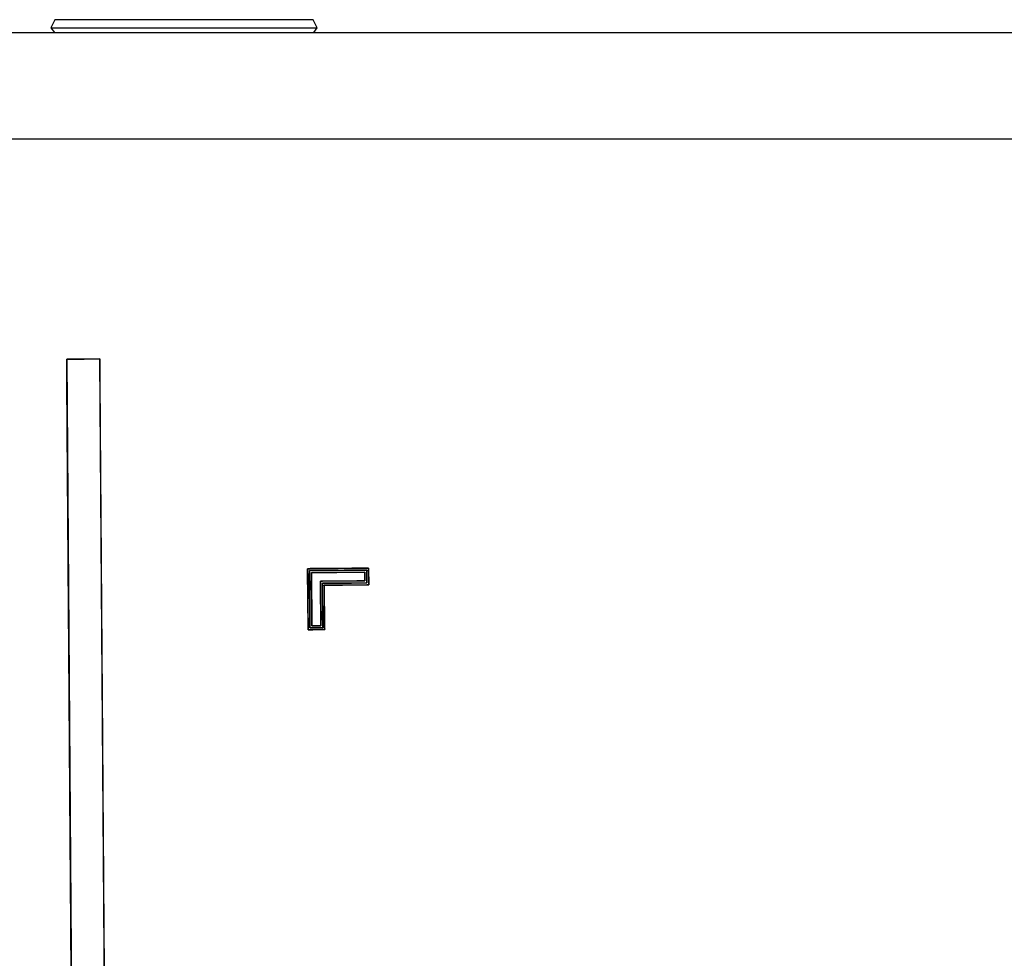
# Model space of a CAD drawing. Units: millimetres. Extents: x 5 to 1169, y 20 to 821.
# Drawn here: x 496 to 516, y 172 to 191 of the extents above; entities that cross this region are included whole.
import ezdxf

# ---------------------------------------------------------------- set-up
doc = ezdxf.new("R2010")
doc.units = ezdxf.units.MM
for name, color, linetype in [('00-3626-0100_XAS', 7, 'Continuous'), ('CARGOL_DIN965_M3', 7, 'Continuous'), ('Default', 7, 'Continuous'), ('Seri', 7, 'Continuous')]:
    doc.layers.add(name, color=color, linetype=linetype)

# ---------------------------------------------------------------- blocks, each defined once
blk = doc.blocks.new('SE3')
at = {"layer": '00-3626-0100_XAS', "color": 7, "linetype": 'Continuous'}
blk.add_line((112.123, 190.567), (548.123, 190.567), dxfattribs=at)
at = {"layer": '00-3626-0100_XAS', "color": 7}
blk.add_line((548.123, 188.467), (112.123, 188.467), dxfattribs=at)
at = {"layer": 'CARGOL_DIN965_M3', "color": 7, "linetype": 'Continuous'}
for p, q in [((496.983, 190.817), (496.905, 190.655)), ((502.071, 190.817), (496.983, 190.817)), ((502.15, 190.655), (502.071, 190.817)), ((496.905, 190.655), (502.15, 190.655)), ((496.905, 190.655), (496.974, 190.567)), ((502.081, 190.567), (502.15, 190.655))]:
    blk.add_line(p, q, dxfattribs=at)

msp = doc.modelspace()

# ---------------------------------------------------------------- linework, layer by layer
at = {"layer": 'Seri', "color": 7, "linetype": 'Continuous'}
for points in [[(497.865, 184.143), (497.865, 184.143), (497.215, 184.138), (497.215, 184.138)], [(497.215, 184.138), (497.215, 184.138), (497.551, 138.449), (497.551, 138.449)], [(498.201, 138.454), (498.201, 138.454), (497.865, 184.143), (497.865, 184.143)], [(501.96, 179.976), (501.96, 179.976), (501.96, 180.014), (501.96, 180.014)], [(501.96, 180.014), (501.96, 180.014), (501.998, 180.014), (501.998, 180.014)], [(501.968, 178.851), (501.968, 178.851), (501.96, 179.976), (501.96, 179.976)], [(501.998, 180.014), (501.998, 180.014), (503.123, 180.023), (503.123, 180.023)], [(501.998, 179.976), (501.998, 179.976), (503.123, 179.985), (503.123, 179.985)], [(502.006, 178.851), (502.006, 178.851), (501.998, 179.976), (501.998, 179.976)], [(503.085, 179.946), (503.085, 179.946), (502.036, 179.939), (502.036, 179.939)], [(502.036, 179.939), (502.036, 179.939), (502.044, 178.89), (502.044, 178.89)], [(503.087, 179.772), (503.087, 179.772), (503.085, 179.946), (503.085, 179.946)], [(503.123, 180.023), (503.123, 180.023), (503.161, 180.023), (503.161, 180.023)], [(503.123, 179.985), (503.123, 179.985), (503.125, 179.735), (503.125, 179.735)], [(503.161, 180.023), (503.161, 180.023), (503.161, 179.985), (503.161, 179.985)], [(503.161, 179.985), (503.161, 179.985), (503.163, 179.735), (503.163, 179.735)], [(502.212, 179.728), (502.212, 179.728), (502.212, 179.766), (502.212, 179.766)], [(502.212, 179.766), (502.212, 179.766), (502.25, 179.766), (502.25, 179.766)], [(502.218, 178.891), (502.218, 178.891), (502.212, 179.728), (502.212, 179.728)], [(502.25, 179.766), (502.25, 179.766), (503.087, 179.772), (503.087, 179.772)], [(503.125, 179.735), (503.125, 179.735), (502.25, 179.728), (502.25, 179.728)], [(502.25, 179.728), (502.25, 179.728), (502.256, 178.853), (502.256, 178.853)], [(503.163, 179.735), (503.163, 179.735), (503.163, 179.697), (503.163, 179.697)], [(503.125, 179.697), (503.125, 179.697), (502.288, 179.69), (502.288, 179.69)], [(502.288, 179.69), (502.288, 179.69), (502.294, 178.854), (502.294, 178.854)], [(503.163, 179.697), (503.163, 179.697), (503.125, 179.697), (503.125, 179.697)], [(501.969, 178.813), (501.969, 178.813), (501.968, 178.851), (501.968, 178.851)], [(502.007, 178.813), (502.007, 178.813), (501.969, 178.813), (501.969, 178.813)], [(502.256, 178.853), (502.256, 178.853), (502.006, 178.851), (502.006, 178.851)], [(502.257, 178.815), (502.257, 178.815), (502.007, 178.813), (502.007, 178.813)], [(502.044, 178.89), (502.044, 178.89), (502.218, 178.891), (502.218, 178.891)], [(502.295, 178.815), (502.295, 178.815), (502.257, 178.815), (502.257, 178.815)], [(502.294, 178.854), (502.294, 178.854), (502.295, 178.815), (502.295, 178.815)]]:
    msp.add_open_spline(points, degree=3, dxfattribs=at)
for points, knots in [([(497.865, 184.143), (497.862, 184.142), (497.853, 184.142), (497.839, 184.142), (497.82, 184.142), (497.797, 184.142), (497.771, 184.142), (497.741, 184.142), (497.708, 184.141), (497.673, 184.141), (497.636, 184.141), (497.598, 184.141), (497.56, 184.14), (497.521, 184.14), (497.482, 184.14), (497.444, 184.139), (497.407, 184.139), (497.372, 184.139), (497.339, 184.139), (497.309, 184.138), (497.283, 184.138), (497.26, 184.138), (497.241, 184.138), (497.227, 184.138), (497.218, 184.138), (497.215, 184.138), (497.217, 183.924), (497.221, 183.307), (497.228, 182.322), (497.238, 181.003), (497.25, 179.386), (497.264, 177.506), (497.279, 175.398), (497.296, 173.096), (497.314, 170.637), (497.333, 168.055), (497.353, 165.386), (497.373, 162.663), (497.393, 159.923), (497.413, 157.201), (497.433, 154.531), (497.452, 151.949), (497.47, 149.49), (497.487, 147.189), (497.502, 145.081), (497.516, 143.201), (497.528, 141.584), (497.538, 140.265), (497.545, 139.279), (497.549, 138.662), (497.551, 138.449), (497.554, 138.449), (497.563, 138.449), (497.577, 138.449), (497.596, 138.449), (497.619, 138.449), (497.645, 138.45), (497.675, 138.45), (497.708, 138.45), (497.743, 138.45), (497.78, 138.451), (497.818, 138.451), (497.857, 138.451), (497.895, 138.451), (497.934, 138.452), (497.972, 138.452), (498.009, 138.452), (498.044, 138.453), (498.077, 138.453), (498.107, 138.453), (498.133, 138.453), (498.156, 138.453), (498.175, 138.454), (498.189, 138.454), (498.198, 138.454), (498.201, 138.454), (498.199, 138.667), (498.195, 139.284), (498.188, 140.27), (498.178, 141.588), (498.166, 143.205), (498.152, 145.086), (498.137, 147.194), (498.12, 149.495), (498.102, 151.954), (498.083, 154.536), (498.063, 157.206), (498.043, 159.928), (498.023, 162.668), (498.003, 165.39), (497.983, 168.06), (497.964, 170.642), (497.946, 173.101), (497.929, 175.402), (497.914, 177.511), (497.9, 179.391), (497.888, 181.008), (497.878, 182.327), (497.871, 183.312), (497.867, 183.929), (497.865, 184.143)], [0, 0, 0.000033, 0.000127, 0.000279, 0.000481, 0.000729, 0.001018, 0.001342, 0.001695, 0.002072, 0.002469, 0.002879, 0.003296, 0.003717, 0.004135, 0.004545, 0.004941, 0.005318, 0.005672, 0.005995, 0.006284, 0.006532, 0.006735, 0.006886, 0.006981, 0.007013, 0.009317, 0.015974, 0.026607, 0.040836, 0.058284, 0.078571, 0.10132, 0.12615, 0.152685, 0.180545, 0.209351, 0.238725, 0.268288, 0.297663, 0.326469, 0.354328, 0.380863, 0.405694, 0.428442, 0.448729, 0.466177, 0.480407, 0.491039, 0.497697, 0.5, 0.500033, 0.500127, 0.500279, 0.500481, 0.500729, 0.501018, 0.501342, 0.501695, 0.502072, 0.502469, 0.502879, 0.503296, 0.503717, 0.504135, 0.504545, 0.504941, 0.505318, 0.505672, 0.505995, 0.506284, 0.506532, 0.506735, 0.506886, 0.506981, 0.507013, 0.509317, 0.515974, 0.526607, 0.540836, 0.558284, 0.578571, 0.60132, 0.62615, 0.652685, 0.680545, 0.709351, 0.738725, 0.768288, 0.797663, 0.826469, 0.854328, 0.880863, 0.905694, 0.928442, 0.948729, 0.966177, 0.980407, 0.991039, 0.997697, 1, 1]), ([(502.288, 179.69), (502.289, 179.633), (502.29, 179.488), (502.291, 179.297), (502.293, 179.101), (502.294, 178.941), (502.294, 178.857), (502.294, 178.852), (502.295, 178.846), (502.295, 178.838), (502.295, 178.829), (502.295, 178.821), (502.295, 178.816), (502.294, 178.815), (502.289, 178.815), (502.281, 178.815), (502.272, 178.815), (502.264, 178.815), (502.258, 178.815), (502.255, 178.815), (502.231, 178.815), (502.183, 178.815), (502.124, 178.814), (502.067, 178.814), (502.024, 178.813), (502.007, 178.813), (502.004, 178.813), (501.997, 178.813), (501.989, 178.813), (501.98, 178.813), (501.973, 178.813), (501.969, 178.813), (501.969, 178.815), (501.969, 178.82), (501.968, 178.829), (501.968, 178.838), (501.968, 178.846), (501.968, 178.85), (501.968, 178.872), (501.967, 179.014), (501.965, 179.247), (501.963, 179.514), (501.962, 179.761), (501.96, 179.931), (501.96, 179.976), (501.96, 179.98), (501.96, 179.987), (501.96, 179.996), (501.96, 180.005), (501.96, 180.012), (501.96, 180.014), (501.962, 180.014), (501.969, 180.014), (501.978, 180.014), (501.987, 180.014), (501.994, 180.014), (501.998, 180.014), (502.043, 180.015), (502.213, 180.016), (502.46, 180.018), (502.727, 180.02), (502.96, 180.022), (503.102, 180.023), (503.124, 180.023), (503.128, 180.023), (503.136, 180.023), (503.145, 180.023), (503.154, 180.023), (503.159, 180.023), (503.161, 180.023), (503.161, 180.019), (503.161, 180.012), (503.161, 180.003), (503.161, 179.994), (503.161, 179.988), (503.161, 179.985), (503.161, 179.968), (503.162, 179.925), (503.162, 179.867), (503.162, 179.809), (503.163, 179.761), (503.163, 179.736), (503.163, 179.733), (503.163, 179.728), (503.163, 179.719), (503.163, 179.71), (503.163, 179.702), (503.163, 179.698), (503.163, 179.697), (503.158, 179.697), (503.15, 179.697), (503.141, 179.697), (503.132, 179.697), (503.127, 179.697), (503.121, 179.697), (503.038, 179.696), (502.878, 179.695), (502.682, 179.693), (502.491, 179.692), (502.346, 179.691), (502.288, 179.69)], [0, 0, 0.011953, 0.042103, 0.081887, 0.122741, 0.156103, 0.173408, 0.174537, 0.175739, 0.177477, 0.179361, 0.181002, 0.182009, 0.182213, 0.18322, 0.18486, 0.186745, 0.188483, 0.189685, 0.190243, 0.195413, 0.205378, 0.217582, 0.229467, 0.238473, 0.242044, 0.242588, 0.243961, 0.245772, 0.247632, 0.24915, 0.249938, 0.250256, 0.251458, 0.253196, 0.25508, 0.256721, 0.257728, 0.262129, 0.291866, 0.340309, 0.395947, 0.447268, 0.482761, 0.492106, 0.492893, 0.494412, 0.496272, 0.498083, 0.499456, 0.5, 0.500544, 0.501917, 0.503728, 0.505588, 0.507107, 0.507894, 0.517239, 0.552732, 0.604053, 0.659691, 0.708134, 0.737871, 0.742272, 0.743279, 0.74492, 0.746804, 0.748542, 0.749744, 0.750062, 0.75085, 0.752368, 0.754228, 0.756039, 0.757412, 0.757956, 0.761527, 0.770533, 0.782418, 0.794622, 0.804587, 0.809757, 0.810315, 0.811517, 0.813255, 0.81514, 0.81678, 0.817787, 0.817991, 0.818998, 0.820639, 0.822523, 0.824261, 0.825463, 0.826592, 0.843897, 0.877259, 0.918113, 0.957897, 0.988047, 1, 1]), ([(502.25, 179.728), (502.25, 179.719), (502.25, 179.693), (502.25, 179.653), (502.251, 179.601), (502.251, 179.539), (502.252, 179.47), (502.252, 179.395), (502.253, 179.317), (502.254, 179.238), (502.254, 179.161), (502.255, 179.088), (502.255, 179.021), (502.256, 178.962), (502.256, 178.913), (502.256, 178.878), (502.256, 178.857), (502.256, 178.853), (502.252, 178.853), (502.243, 178.853), (502.23, 178.853), (502.214, 178.853), (502.196, 178.853), (502.176, 178.853), (502.154, 178.852), (502.131, 178.852), (502.109, 178.852), (502.087, 178.852), (502.067, 178.852), (502.048, 178.852), (502.032, 178.852), (502.02, 178.852), (502.011, 178.851), (502.007, 178.851), (502.006, 178.857), (502.006, 178.883), (502.006, 178.929), (502.005, 178.991), (502.005, 179.067), (502.004, 179.153), (502.003, 179.247), (502.003, 179.347), (502.002, 179.448), (502.001, 179.548), (502.001, 179.644), (502, 179.733), (501.999, 179.813), (501.999, 179.88), (501.998, 179.932), (501.998, 179.965), (501.998, 179.976), (502.01, 179.976), (502.043, 179.977), (502.094, 179.977), (502.161, 179.978), (502.241, 179.978), (502.331, 179.979), (502.427, 179.98), (502.527, 179.98), (502.628, 179.981), (502.727, 179.982), (502.821, 179.982), (502.908, 179.983), (502.984, 179.984), (503.046, 179.984), (503.092, 179.984), (503.118, 179.985), (503.123, 179.984), (503.123, 179.98), (503.123, 179.971), (503.123, 179.959), (503.123, 179.943), (503.124, 179.924), (503.124, 179.904), (503.124, 179.882), (503.124, 179.86), (503.124, 179.837), (503.124, 179.816), (503.124, 179.795), (503.125, 179.777), (503.125, 179.761), (503.125, 179.748), (503.125, 179.739), (503.125, 179.735), (503.121, 179.735), (503.1, 179.734), (503.065, 179.734), (503.017, 179.734), (502.958, 179.733), (502.89, 179.733), (502.817, 179.732), (502.74, 179.732), (502.661, 179.731), (502.583, 179.731), (502.508, 179.73), (502.439, 179.73), (502.377, 179.729), (502.325, 179.729), (502.285, 179.728), (502.259, 179.728), (502.25, 179.728)], [0, 0, 0.002017, 0.00773, 0.016636, 0.028231, 0.042011, 0.057471, 0.074107, 0.091415, 0.108892, 0.126032, 0.142332, 0.157288, 0.170395, 0.18115, 0.189048, 0.193585, 0.194496, 0.195441, 0.197393, 0.20021, 0.203747, 0.20786, 0.212405, 0.217238, 0.222215, 0.227193, 0.232026, 0.236571, 0.240684, 0.244221, 0.247038, 0.24899, 0.249934, 0.251105, 0.256938, 0.267093, 0.28092, 0.297773, 0.317001, 0.337959, 0.359996, 0.382466, 0.40472, 0.426109, 0.445986, 0.463703, 0.478611, 0.490061, 0.497407, 0.5, 0.502593, 0.509939, 0.521389, 0.536297, 0.554014, 0.573891, 0.59528, 0.617534, 0.640004, 0.662041, 0.682999, 0.702227, 0.71908, 0.732907, 0.743062, 0.748895, 0.750066, 0.75101, 0.752962, 0.755779, 0.759316, 0.763429, 0.767974, 0.772807, 0.777785, 0.782762, 0.787595, 0.79214, 0.796253, 0.79979, 0.802607, 0.804559, 0.805504, 0.806415, 0.810952, 0.81885, 0.829605, 0.842712, 0.857668, 0.873968, 0.891108, 0.908585, 0.925893, 0.942529, 0.957989, 0.971769, 0.983364, 0.99227, 0.997983, 1, 1]), ([(502.218, 178.891), (502.218, 178.906), (502.218, 178.948), (502.217, 179.013), (502.217, 179.093), (502.216, 179.186), (502.215, 179.284), (502.214, 179.384), (502.214, 179.481), (502.213, 179.568), (502.212, 179.641), (502.212, 179.695), (502.212, 179.724), (502.212, 179.728), (502.212, 179.729), (502.212, 179.732), (502.212, 179.735), (502.212, 179.739), (502.212, 179.744), (502.212, 179.748), (502.212, 179.753), (502.212, 179.757), (502.212, 179.761), (502.212, 179.763), (502.212, 179.765), (502.212, 179.766), (502.212, 179.766), (502.214, 179.766), (502.217, 179.766), (502.221, 179.766), (502.225, 179.766), (502.229, 179.766), (502.234, 179.766), (502.238, 179.766), (502.242, 179.766), (502.246, 179.766), (502.248, 179.766), (502.249, 179.766), (502.254, 179.766), (502.283, 179.767), (502.337, 179.767), (502.41, 179.767), (502.497, 179.768), (502.593, 179.769), (502.693, 179.77), (502.792, 179.77), (502.884, 179.771), (502.965, 179.772), (503.029, 179.772), (503.071, 179.772), (503.087, 179.772), (503.087, 179.776), (503.086, 179.784), (503.086, 179.798), (503.086, 179.814), (503.086, 179.834), (503.086, 179.854), (503.086, 179.875), (503.086, 179.895), (503.086, 179.913), (503.085, 179.928), (503.085, 179.939), (503.085, 179.945), (503.08, 179.946), (503.044, 179.946), (502.976, 179.945), (502.885, 179.945), (502.775, 179.944), (502.655, 179.943), (502.529, 179.942), (502.406, 179.941), (502.29, 179.94), (502.189, 179.94), (502.108, 179.939), (502.056, 179.939), (502.036, 179.939), (502.037, 179.919), (502.037, 179.867), (502.038, 179.786), (502.038, 179.685), (502.039, 179.569), (502.04, 179.446), (502.041, 179.32), (502.042, 179.2), (502.043, 179.09), (502.043, 178.999), (502.044, 178.931), (502.044, 178.895), (502.045, 178.89), (502.051, 178.89), (502.062, 178.89), (502.077, 178.89), (502.096, 178.89), (502.116, 178.89), (502.136, 178.89), (502.157, 178.891), (502.176, 178.891), (502.193, 178.891), (502.206, 178.891), (502.215, 178.891), (502.218, 178.891)], [0, 0, 0.003627, 0.013691, 0.028967, 0.048227, 0.070245, 0.093797, 0.117655, 0.140593, 0.161386, 0.178806, 0.191629, 0.198628, 0.199603, 0.199922, 0.200506, 0.201299, 0.202245, 0.20329, 0.204376, 0.205448, 0.20645, 0.207327, 0.208023, 0.208481, 0.208646, 0.208811, 0.209269, 0.209965, 0.210841, 0.211844, 0.212916, 0.214002, 0.215046, 0.215993, 0.216786, 0.21737, 0.217688, 0.218663, 0.225662, 0.238485, 0.255906, 0.276699, 0.299637, 0.323495, 0.347046, 0.369065, 0.388325, 0.4036, 0.413664, 0.417292, 0.418045, 0.420135, 0.423307, 0.427307, 0.43188, 0.436771, 0.441725, 0.446489, 0.450807, 0.454425, 0.457088, 0.458541, 0.459725, 0.468497, 0.484566, 0.506398, 0.532455, 0.561201, 0.5911, 0.620615, 0.648208, 0.672345, 0.691488, 0.7041, 0.708646, 0.713191, 0.725804, 0.744947, 0.769083, 0.796677, 0.826192, 0.85609, 0.884836, 0.910894, 0.932725, 0.948795, 0.957566, 0.958751, 0.960204, 0.962867, 0.966485, 0.970803, 0.975567, 0.980521, 0.985412, 0.989985, 0.993984, 0.997157, 0.999247, 1, 1])]:
    msp.add_open_spline(points, degree=1, knots=knots, dxfattribs=at)

# ---------------------------------------------------------------- block references
at = {"layer": 'Default'}
msp.add_blockref('SE3', (0, 0), dxfattribs=at)

doc.saveas('drawing.dxf')
